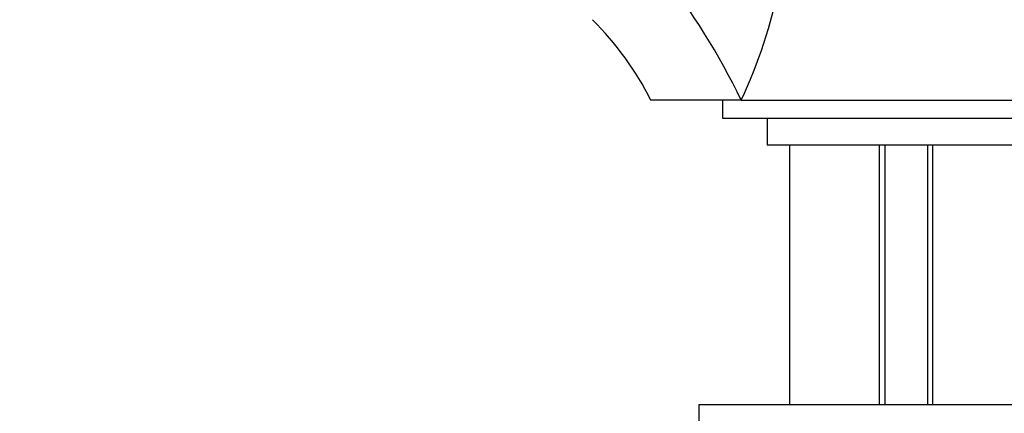
# Paper-space layout 'Layout1' of a CAD drawing. Units: millimetres. Extents: x 0 to 1634, y 0 to 2351.
# Drawn here: x 804 to 914, y 1570 to 1614 of the extents above; entities that cross this region are included whole.
import ezdxf
from ezdxf import colors
from ezdxf.entities.mleader import LeaderData, LeaderLine
from ezdxf.math import Vec2, Vec3

# ---------------------------------------------------------------- set-up
doc = ezdxf.new("R2010")
doc.units = ezdxf.units.MM
doc.layers.add('DV1_Défaut', color=7, linetype='Continuous')
doc.layers.add('Défaut', color=7, linetype='Continuous')

# ---------------------------------------------------------------- blocks, each defined once
blk = doc.blocks.new('_DOT')
at = {"color": 0}
blk.add_line((0, 0), (-1, 0), dxfattribs=at)
at = {"color": 0, "const_width": 0.333}
blk.add_lwpolyline([(-0.1665, 0, 1), (0.1665, 0, 1)], format="xyb", close=True, dxfattribs=at)
blk = doc.blocks.new('SE')
at = {"layer": 'DV1_Défaut', "color": 7, "linetype": 'Continuous'}
for p, q in [((884.13, 1605.38), (874.04, 1605.38)), ((882.04, 1605.38), (882.04, 1603.38)), ((884.13, 1605.38), (902.54, 1605.38)), ((902.54, 1605.38), (920.95, 1605.38)), ((882.04, 1603.38), (923.04, 1603.38)), ((887.04, 1603.38), (887.04, 1600.38)), ((887.04, 1600.38), (918.04, 1600.38)), ((889.54, 1600.38), (889.54, 1571.38)), ((899.54, 1600.38), (899.54, 1571.38)), ((900.16, 1600.38), (900.16, 1571.38)), ((904.93, 1600.38), (904.93, 1571.38)), ((905.54, 1571.38), (905.54, 1600.38)), ((879.41, 1571.38), (924.41, 1571.38)), ((879.41, 1571.38), (879.41, 1569.38))]:
    blk.add_line(p, q, dxfattribs=at)
for centre, radius, start, end in [((833.92, 1629.07), 55.51, 334.741, 3.0804), ((813.1, 1571.19), 78.83, 25.6997, 38.0637), ((843.41, 1590.08), 34.23, 26.4908, 45.2415)]:
    blk.add_arc(centre, radius, start, end, dxfattribs=at)

psp = doc.layouts.get("Layout1")

# ---------------------------------------------------------------- block references
at = {"layer": 'Défaut'}
psp.add_blockref('SE', (0, 0), dxfattribs=at)

# ---------------------------------------------------------------- leaders
at = {"layer": 'Défaut', "color": 7, "linetype": 'Continuous'}
ml = psp.add_multileader_mtext('Standard', dxfattribs=at)
ml.set_content('{\\pxsm0.9;\\fSolid Edge ISO|b1||i0||c0|p34;\\W1.;23/09/2016\\P}', color=256)
ml.set_leader_properties()
ml.set_arrow_properties(name='DOT')
ml.build(insert=Vec2(0, 0))
ml.multileader.update_dxf_attribs({"leader_type": 0, "dogleg_length": 0, "arrow_head_size": 12})
ctx = ml.context
ctx.base_point, ctx.char_height, ctx.arrow_head_size, ctx.landing_gap_size = Vec3(1208.49, 2344.16), 12, 12, 4.2
notes = []
notes.append((ctx, [(0, (0, 0, 0), (0, 0), (1, 0), 1, [])]))
ctx.mtext.insert = Vec3(1212.69, 2350.28)
for ctx, leaders in notes:
    for number, flags, end, landing, length, lines in leaders:
        leader = LeaderData()
        leader.index, (leader.has_last_leader_line, leader.has_dogleg_vector, leader.attachment_direction) = number, flags
        leader.last_leader_point, leader.dogleg_vector, leader.dogleg_length = Vec3(end), Vec3(landing), length
        for number, points, colour, breaks in lines:
            line = LeaderLine()
            line.index, line.vertices, line.color, line.breaks = number, Vec3.list(points), colors.encode_raw_color(colour), breaks
            leader.lines.append(line)
        ctx.leaders.append(leader)

doc.saveas('drawing.dxf')
